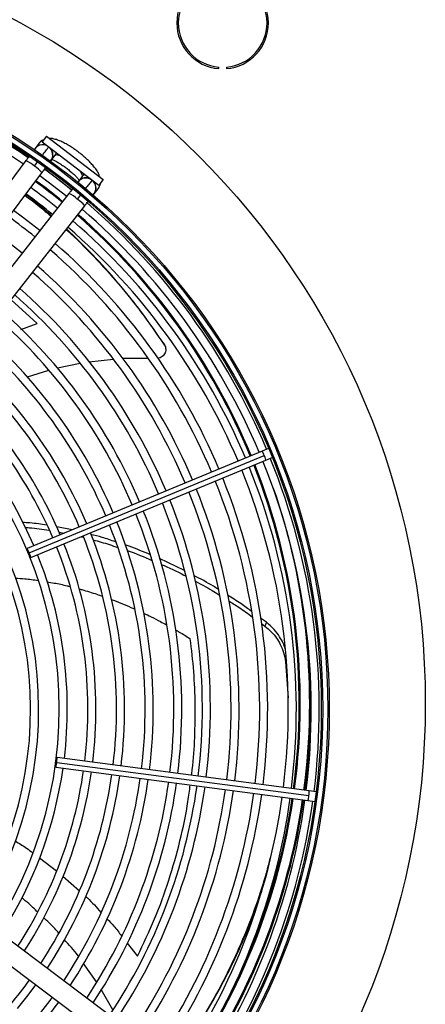
# Model space of a CAD drawing. Units: millimetres. Extents: x 5 to 414, y 3 to 291.
# Drawn here: x 168 to 177, y 237 to 260 of the extents above; entities that cross this region are included whole.
import ezdxf

# ---------------------------------------------------------------- set-up
doc = ezdxf.new("R2010")
doc.units = ezdxf.units.MM

msp = doc.modelspace()

# ---------------------------------------------------------------- linework, layer by layer
at = {"color": 7, "linetype": 'Continuous', "lineweight": 25}
for p, q in [((172.14, 259.264), (172.14, 259.298)), ((172.318, 259.298), (172.318, 259.264)), ((167.95, 257.524), (167.861, 257.406)), ((168.125, 257.695), (168.024, 257.563)), ((168.024, 257.563), (169.346, 256.549)), ((168.125, 257.695), (169.447, 256.681)), ((168.174, 257.435), (168.142, 257.466)), ((168.172, 257.431), (168.18, 257.443)), ((167.649, 257.124), (164.049, 252.326)), ((167.845, 256.996), (167.926, 257.104)), ((168.234, 257.126), (168.323, 257.244)), ((164.422, 252.046), (168.022, 256.843)), ((168.96, 256.755), (168.869, 256.639)), ((169.447, 256.681), (169.346, 256.549)), ((168.651, 256.361), (164.949, 251.642)), ((169.237, 256.351), (169.328, 256.467)), ((168.928, 256.335), (168.845, 256.23)), ((165.316, 251.354), (169.018, 256.073)), ((170.858, 252.862), (170.873, 252.835)), ((169.688, 252.498), (169.117, 252.438)), ((170.498, 252.523), (169.9, 252.519)), ((168.176, 252.241), (167.677, 252.087)), ((168.914, 252.401), (168.381, 252.292)), ((173.295, 250.429), (173.146, 250.367)), ((173.517, 250.398), (173.496, 250.431)), ((173.526, 250.36), (173.517, 250.398)), ((173.146, 250.367), (167.674, 248.101)), ((167.725, 247.999), (173.196, 250.266)), ((167.761, 247.891), (173.233, 250.158)), ((173.233, 250.158), (173.382, 250.22)), ((168.722, 248.535), (168.365, 248.605)), ((168.416, 248.482), (168.537, 248.458)), ((168.926, 248.374), (168.981, 248.36)), ((171.338, 247.591), (170.758, 247.864)), ((173.248, 246.382), (173.112, 246.481)), ((173.134, 246.352), (173.212, 246.296)), ((173.249, 246.382), (173.212, 246.296)), ((173.694, 245.463), (173.751, 244.621)), ((168.367, 243.122), (174.239, 242.349)), ((174.246, 242.462), (168.374, 243.235)), ((168.344, 243.01), (174.216, 242.237)), ((174.406, 242.441), (174.246, 242.462)), ((174.216, 242.237), (174.376, 242.216)), ((174.571, 242.266), (174.583, 242.303)), ((174.583, 242.303), (174.581, 242.342)), ((171.706, 235.658), (166.908, 239.258)), ((166.628, 238.885), (171.426, 235.285)), ((169.29, 238.018), (168.989, 238.446)), ((169.672, 237.362), (169.402, 237.839))]:
    msp.add_line(p, q, dxfattribs=at)
at = {"color": 8, "linetype": 'Continuous', "lineweight": 25}
for p, q in [((167.907, 253.334), (167.304, 253.887)), ((167.534, 253.198), (167.907, 253.334)), ((173.714, 245.502), (173.694, 245.463)), ((167.962, 240.903), (168.364, 240.602)), ((168.508, 240.479), (168.893, 240.135)), ((170.007, 238.917), (170.247, 238.611))]:
    msp.add_line(p, q, dxfattribs=at)
at = {"color": 8, "linetype": 'Continuous', "lineweight": 25, "flags": 128}
for points in [[(168.356, 257.308), (168.345, 257.28), (168.322, 257.242)], [(168.457, 257.23), (168.444, 257.236), (168.387, 257.253), (168.346, 257.255), (168.322, 257.242)], [(168.959, 256.753), (168.965, 256.78), (168.952, 256.82), (168.921, 256.869), (168.912, 256.881)], [(169.014, 256.804), (168.99, 256.786), (168.959, 256.753)]]:
    msp.add_lwpolyline(points, dxfattribs=at)
at = {"color": 7, "linetype": 'Continuous', "lineweight": 25, "flags": 128}
for points in [[(168.713, 256.44), (168.482, 256.623), (168.082, 256.924)], [(168.088, 256.931), (168.331, 256.749), (168.716, 256.444)], [(167.97, 256.774), (168.168, 256.628), (168.598, 256.293)], [(167.972, 255.495), (167.569, 255.81), (167.362, 255.964)], [(167.561, 254.971), (167.385, 255.111), (166.962, 255.43)], [(167.725, 247.999), (167.708, 248.039), (167.692, 248.072), (167.68, 248.094), (167.674, 248.101), (167.675, 248.092), (167.682, 248.068), (167.694, 248.033), (167.71, 247.993)], [(167.71, 247.993), (167.727, 247.953), (167.743, 247.92), (167.755, 247.898), (167.761, 247.891), (167.76, 247.9), (167.753, 247.924), (167.741, 247.959), (167.725, 247.999)], [(168.351, 243.124), (168.346, 243.081), (168.343, 243.044), (168.342, 243.019), (168.344, 243.01), (168.348, 243.019), (168.354, 243.043), (168.361, 243.079), (168.367, 243.122)], [(168.367, 243.122), (168.372, 243.165), (168.375, 243.202), (168.376, 243.226), (168.374, 243.235), (168.37, 243.227), (168.364, 243.203), (168.357, 243.167), (168.351, 243.124)], [(167.455, 237.393), (167.702, 237.705), (167.879, 237.946)]]:
    msp.add_lwpolyline(points, dxfattribs=at)
at = {"color": 7, "linetype": 'Continuous', "lineweight": 25}
for centre, radius in [((158.945, 244.496), 18.003), ((158.945, 244.362), 15.767), ((158.945, 244.362), 15.733), ((158.945, 244.362), 15.613), ((158.945, 244.362), 15.58)]:
    msp.add_circle(centre, radius, dxfattribs=at)
for centre, radius, start, end in [((172.229, 260.327), 1.067, 94.7802, 265.2198), ((172.229, 260.327), 1.067, 274.7802, 85.2198), ((172.229, 260.327), 1.033, 94.9342, 265.0658), ((172.229, 260.327), 1.033, 274.9342, 85.0658), ((158.945, 244.496), 15.435, 55.4076, 82.0147), ((158.945, 244.362), 15.347, 55.7196, 82.0769), ((158.945, 244.362), 15.533, 55.6903, 82.082), ((168.04, 257.256), 0.233, 64.0488, 148.3471), ((168.04, 257.256), 0.233, 321.2534, 53.1161), ((158.945, 244.496), 15.067, 50.6946, 53.6881), ((169.045, 256.485), 0.233, 51.8839, 143.7466), ((169.045, 256.485), 0.233, 316.6529, 51.8839), ((158.945, 244.362), 14.813, 50.9926, 54.0074), ((158.945, 244.362), 15, 51.0037, 53.9963), ((158.945, 244.362), 15.533, 22.918, 49.3107), ((158.945, 244.362), 15.347, 22.9231, 49.2804), ((158.945, 244.362), 14.147, 50.9506, 54.0494), ((158.945, 244.362), 15, 22.9329, 49.2202), ((158.945, 244.496), 15.067, 22.4625, 48.9187), ((158.945, 244.362), 14.813, 22.9384, 49.1866), ((158.945, 244.362), 14.333, 22.953, 49.0962), ((158.945, 244.362), 14.147, 22.959, 49.0594), ((158.945, 244.362), 13.48, 22.9817, 48.9196), ((158.945, 244.362), 13.667, 22.9751, 48.9601), ((158.945, 244.362), 13, 22.9995, 48.8101), ((158.945, 244.362), 12.813, 23.0068, 48.7652), ((158.945, 244.362), 12.333, 23.0265, 48.6437), ((158.945, 244.362), 12.147, 23.0346, 48.5939), ((158.945, 244.362), 11.48, 23.0656, 48.4026), ((158.945, 244.362), 11.667, 23.0566, 48.4584), ((158.945, 244.362), 11, 23.0903, 48.2505), ((158.945, 244.362), 10.813, 23.1005, 48.1877), ((158.945, 244.362), 10.333, 23.1284, 48.0157), ((158.945, 244.362), 10.147, 23.14, 47.9444), ((158.945, 244.362), 9.48, 327.3331, 47.6669), ((158.945, 244.362), 9.667, 23.1718, 47.7485), ((158.945, 244.362), 8.813, 327.6527, 47.3473), ((158.945, 244.362), 9, 327.5584, 47.4416), ((158.945, 244.362), 15.533, 352.918, 22.082), ((158.945, 244.362), 15, 352.9329, 22.0671), ((158.945, 244.496), 15.067, 352.4283, 21.6005), ((158.945, 244.362), 15.347, 352.9231, 22.0769), ((158.945, 244.362), 14.333, 352.953, 22.047), ((158.945, 244.362), 14.813, 352.9384, 22.0616), ((158.945, 244.362), 13.667, 352.9751, 22.0249), ((158.945, 244.362), 14.147, 352.959, 22.041), ((158.945, 244.362), 13.48, 352.9817, 22.0183), ((158.945, 244.362), 12.813, 353.0068, 21.9932), ((158.945, 244.362), 13, 352.9995, 22.0005), ((158.945, 244.362), 12.147, 353.0346, 21.9654), ((158.945, 244.362), 12.333, 353.0265, 21.9735), ((158.945, 244.362), 11.48, 353.0656, 21.9344), ((158.945, 244.362), 11.667, 353.0566, 21.9434), ((158.945, 244.362), 10.813, 353.1005, 21.8995), ((158.945, 244.362), 11, 353.0903, 21.9097), ((158.945, 244.362), 10.147, 353.14, 21.86), ((158.945, 244.362), 10.333, 353.1284, 21.8716), ((158.945, 244.362), 9.667, 353.1718, 21.8282), ((158.945, 244.496), 15.335, 352.4295, 4.7978), ((158.945, 244.362), 9.667, 327.2515, 351.8282), ((158.945, 244.362), 10.147, 327.0556, 351.86), ((158.945, 244.362), 10.333, 326.9843, 351.8716), ((158.945, 244.362), 10.813, 326.8123, 351.8995), ((158.945, 244.362), 11, 326.7495, 351.9097), ((158.945, 244.362), 11.48, 326.5974, 351.9344), ((158.945, 244.362), 11.667, 326.5416, 351.9434), ((158.945, 244.362), 12.147, 326.4061, 351.9654), ((158.945, 244.362), 12.333, 326.3563, 351.9735), ((158.945, 244.362), 12.813, 326.2348, 351.9932), ((158.945, 244.362), 13, 326.1899, 352.0005), ((158.945, 244.362), 13.48, 326.0804, 352.0183), ((158.945, 244.362), 13.667, 326.0399, 352.0249), ((158.945, 244.362), 14.147, 325.9406, 352.041), ((158.945, 244.362), 14.333, 325.9038, 352.047), ((158.945, 244.362), 14.813, 325.8134, 352.0616), ((158.945, 244.496), 15.067, 325.362, 351.5663), ((158.945, 244.362), 15, 325.7798, 352.0671), ((158.945, 244.496), 15.335, 325.3227, 351.5826), ((158.945, 244.362), 15.347, 325.7196, 352.0769), ((158.945, 244.362), 15.533, 325.6889, 352.082), ((158.945, 244.362), 10.813, 320.6628, 324.3372), ((158.945, 244.362), 11.48, 320.7338, 324.2662), ((158.945, 244.362), 11.667, 320.7522, 324.2478)]:
    msp.add_arc(centre, radius, start, end, dxfattribs=at)
at = {"color": 8, "linetype": 'Continuous', "lineweight": 25}
for centre, radius, start, end in [((168.041, 257.264), 0.231, 63.1737, 124.3977), ((168.126, 257.392), 0.22, 109.7248, 143.0187), ((168.051, 257.26), 0.227, 323.7787, 42.2021), ((167.303, 256.374), 0.826, 48.9629, 65.2494), ((167.488, 256.405), 0.691, 39.385, 58.867), ((158.945, 244.496), 15.091, 50.6964, 53.6872), ((169.046, 256.496), 0.228, 62.8285, 137.9605), ((169.052, 256.488), 0.231, 340.6023, 41.8263), ((169.154, 256.603), 0.22, 321.9813, 355.2752), ((168.366, 255.731), 0.691, 46.133, 65.615), ((168.383, 255.545), 0.826, 39.7506, 56.0371), ((158.945, 244.496), 15.091, 22.4626, 48.9234), ((172.805, 250.134), 0.413, 18.586, 34.3946), ((172.827, 250.082), 0.413, 10.6054, 26.414), ((158.945, 244.496), 15.091, 352.4284, 21.602), ((158.945, 244.496), 15.311, 352.4294, 19.0677), ((173.834, 242.43), 0.413, 348.586, 4.3946), ((158.945, 244.496), 15.091, 325.3585, 351.5677), ((158.945, 244.496), 15.311, 325.3261, 351.5812), ((173.826, 242.375), 0.413, 340.6054, 356.414)]:
    msp.add_arc(centre, radius, start, end, dxfattribs=at)
at = {"color": 7, "linetype": 'Continuous', "lineweight": 25}
for points, knots in [([(168.059, 257.609), (168.046, 257.604), (168.012, 257.588), (167.975, 257.556), (167.955, 257.531), (167.95, 257.524)], [0, 0, 0, 0, 0.318243, 0.824693, 1, 1, 1, 1]), ([(169.373, 256.738), (169.368, 256.755), (169.354, 256.8), (169.316, 256.87), (169.261, 256.951), (169.188, 257.037), (169.106, 257.122), (169.014, 257.207), (168.917, 257.288), (168.815, 257.365), (168.712, 257.436), (168.608, 257.498), (168.507, 257.552), (168.406, 257.597), (168.312, 257.626), (168.244, 257.64), (168.207, 257.638), (168.2, 257.638)], [0, 0, 0, 0, 0.042806, 0.107242, 0.187627, 0.259323, 0.334066, 0.406162, 0.477005, 0.547398, 0.617883, 0.688882, 0.761128, 0.835867, 0.915729, 0.984456, 1, 1, 1, 1]), ([(167.722, 257.221), (167.711, 257.206), (167.688, 257.175), (167.662, 257.141), (167.649, 257.124)], [0, 0, 0, 0, 0.4691856, 1, 1, 1, 1]), ([(168.254, 257.153), (168.269, 257.147), (168.301, 257.133), (168.365, 257.1), (168.44, 257.055), (168.523, 257), (168.606, 256.938), (168.687, 256.873), (168.762, 256.806), (168.825, 256.743), (168.868, 256.694), (168.884, 256.672), (168.89, 256.665)], [0, 0, 0, 0, 0.080056, 0.180644, 0.286952, 0.396834, 0.508672, 0.621255, 0.733383, 0.843845, 0.951244, 1, 1, 1, 1]), ([(168.022, 256.843), (168.036, 256.861), (168.061, 256.895), (168.091, 256.936), (168.105, 256.954), (168.109, 256.96)], [0, 0, 0, 0, 0.430655, 0.825566, 1, 1, 1, 1]), ([(169.328, 256.467), (169.341, 256.488), (169.367, 256.528), (169.383, 256.575), (169.384, 256.598), (169.384, 256.598)], [0, 0, 0, 0, 0.5032433, 0.9931545, 1, 1, 1, 1]), ([(168.735, 256.468), (168.733, 256.465), (168.72, 256.449), (168.691, 256.412), (168.665, 256.378), (168.651, 256.361)], [0, 0, 0, 0, 0.107294, 0.534321, 1, 1, 1, 1]), ([(167.627, 256.316), (167.741, 256.232), (167.947, 256.08), (168.144, 255.904), (168.232, 255.826)], [0, 0, 0, 0, 0.556233, 1, 1, 1, 1]), ([(168.243, 255.841), (168.142, 255.932), (167.946, 256.109), (167.741, 256.262), (167.641, 256.336)], [0, 0, 0, 0, 0.515234, 1, 1, 1, 1]), ([(169.018, 256.073), (169.032, 256.09), (169.058, 256.123), (169.087, 256.16), (169.098, 256.175), (169.1, 256.177)], [0, 0, 0, 0, 0.480092, 0.920337, 1, 1, 1, 1]), ([(168.584, 255.52), (168.593, 255.512), (168.815, 255.32), (169.229, 254.899), (169.815, 254.255), (170.368, 253.569), (170.704, 253.079), (170.873, 252.835)], [0, 0, 0, 0, 0.010197, 0.259311, 0.50695, 0.753663, 1, 1, 1, 1]), ([(170.858, 252.862), (170.689, 253.108), (170.35, 253.601), (169.794, 254.291), (169.211, 254.942), (168.8, 255.337), (168.595, 255.533)], [0, 0, 0, 0, 0.249917, 0.500264, 0.751611, 1, 1, 1, 1]), ([(170.873, 252.835), (170.881, 252.82), (170.898, 252.789), (170.907, 252.734), (170.901, 252.678), (170.879, 252.625), (170.844, 252.58), (170.798, 252.547), (170.755, 252.529), (170.729, 252.527), (170.721, 252.526)], [0, 0, 0, 0, 0.125581, 0.262626, 0.400017, 0.536914, 0.673228, 0.808764, 0.943024, 1, 1, 1, 1]), ([(170.882, 252.82), (170.879, 252.825), (170.874, 252.834), (170.869, 252.843), (170.867, 252.847)], [0, 0, 0, 0, 0.499994, 1, 1, 1, 1]), ([(168.132, 248.642), (168.003, 248.662), (167.816, 248.691), (167.627, 248.702), (167.57, 248.705)], [0, 0, 0, 0, 0.695388, 1, 1, 1, 1]), ([(167.625, 248.591), (167.66, 248.589), (167.849, 248.577), (168.035, 248.547), (168.186, 248.523)], [0, 0, 0, 0, 0.189266, 1, 1, 1, 1]), ([(169.735, 248.255), (169.633, 248.29), (169.443, 248.357), (169.246, 248.405), (169.156, 248.428)], [0, 0, 0, 0, 0.539951, 1, 1, 1, 1]), ([(169.21, 248.3), (169.274, 248.283), (169.47, 248.234), (169.659, 248.168), (169.786, 248.123)], [0, 0, 0, 0, 0.328827, 1, 1, 1, 1]), ([(170.546, 247.953), (170.383, 248.023), (170.19, 248.106), (169.989, 248.171), (169.956, 248.182)], [0, 0, 0, 0, 0.840607, 1, 1, 1, 1]), ([(170.002, 248.052), (170.01, 248.05), (170.209, 247.985), (170.4, 247.902), (170.584, 247.823)], [0, 0, 0, 0, 0.03891, 1, 1, 1, 1]), ([(170.798, 247.73), (170.978, 247.652), (171.172, 247.568), (171.355, 247.467), (171.368, 247.46)], [0, 0, 0, 0, 0.92944, 1, 1, 1, 1]), ([(172.121, 247.153), (172.086, 247.176), (171.904, 247.292), (171.711, 247.393), (171.555, 247.473)], [0, 0, 0, 0, 0.193641, 1, 1, 1, 1]), ([(171.588, 247.34), (171.721, 247.271), (171.913, 247.172), (172.093, 247.056), (172.148, 247.021)], [0, 0, 0, 0, 0.694045, 1, 1, 1, 1]), ([(172.896, 246.639), (172.815, 246.699), (172.637, 246.833), (172.445, 246.95), (172.34, 247.014)], [0, 0, 0, 0, 0.453335, 1, 1, 1, 1]), ([(172.368, 246.883), (172.451, 246.832), (172.641, 246.716), (172.819, 246.583), (172.919, 246.508)], [0, 0, 0, 0, 0.437805, 1, 1, 1, 1]), ([(173.212, 246.296), (173.265, 246.25), (173.368, 246.164), (173.486, 246.017), (173.582, 245.857), (173.66, 245.671), (173.682, 245.535), (173.694, 245.463)], [0, 0, 0, 0, 0.193935, 0.371153, 0.543886, 0.756463, 1, 1, 1, 1]), ([(173.686, 245.764), (173.671, 245.808), (173.639, 245.903), (173.554, 246.056), (173.43, 246.225), (173.311, 246.328), (173.249, 246.382)], [0, 0, 0, 0, 0.195421, 0.425776, 0.699726, 1, 1, 1, 1]), ([(173.339, 240.904), (173.274, 240.667), (173.138, 240.165), (172.863, 239.397), (172.531, 238.61), (172.148, 237.837), (171.71, 237.082), (171.348, 236.515), (171.117, 236.209), (171.064, 236.139)], [0, 0, 0, 0, 0.147003, 0.310985, 0.472782, 0.633814, 0.793892, 0.953371, 1, 1, 1, 1]), ([(171.067, 236.137), (171.127, 236.216), (171.367, 236.533), (171.739, 237.113), (172.18, 237.872), (172.567, 238.65), (172.891, 239.403), (173.06, 239.896), (173.138, 240.124)], [0, 0, 0, 0, 0.063237, 0.254069, 0.445662, 0.638447, 0.832206, 1, 1, 1, 1]), ([(167.923, 239.638), (167.855, 239.706), (167.738, 239.825), (167.605, 239.927), (167.549, 239.97)], [0, 0, 0, 0, 0.575718, 1, 1, 1, 1]), ([(168.412, 239.151), (168.382, 239.187), (168.274, 239.316), (168.147, 239.429), (168.055, 239.511)], [0, 0, 0, 0, 0.272333, 1, 1, 1, 1]), ([(168.87, 238.616), (168.868, 238.618), (168.771, 238.757), (168.654, 238.881), (168.538, 239.003)], [0, 0, 0, 0, 0.016616, 1, 1, 1, 1])]:
    msp.add_open_spline(points, degree=3, knots=knots, dxfattribs=at)
at = {"color": 8, "linetype": 'Continuous', "lineweight": 25}
for points, knots in [([(168.03, 257.243), (168.037, 257.252), (168.08, 257.309), (168.128, 257.373), (168.166, 257.424), (168.17, 257.43), (168.172, 257.431)], [0, 0, 0, 0, 0.087329, 0.536209, 0.889558, 1, 1, 1, 1]), ([(169.189, 256.669), (169.185, 256.663), (169.176, 256.652), (169.117, 256.577), (169.06, 256.505), (169.036, 256.473)], [0, 0, 0, 0, 0.360624, 0.721247, 1, 1, 1, 1]), ([(167.401, 247.411), (167.475, 247.407), (167.653, 247.398), (167.829, 247.372), (167.932, 247.357)], [0, 0, 0, 0, 0.414898, 1, 1, 1, 1]), ([(168.141, 247.325), (168.196, 247.316), (168.353, 247.289), (168.533, 247.251), (168.656, 247.219), (168.681, 247.212)], [0, 0, 0, 0, 0.30712, 0.859872, 1, 1, 1, 1]), ([(168.88, 247.16), (168.903, 247.154), (169.045, 247.118), (169.229, 247.06), (169.386, 247.004), (169.429, 246.989)], [0, 0, 0, 0, 0.124912, 0.764762, 1, 1, 1, 1]), ([(169.634, 246.916), (169.71, 246.887), (169.864, 246.827), (170.044, 246.752), (170.148, 246.705), (170.175, 246.693)], [0, 0, 0, 0, 0.414509, 0.847609, 1, 1, 1, 1]), ([(170.389, 246.594), (170.448, 246.567), (170.58, 246.504), (170.757, 246.414), (170.874, 246.349), (170.92, 246.324)], [0, 0, 0, 0, 0.326615, 0.735672, 1, 1, 1, 1]), ([(171.135, 246.204), (171.163, 246.188), (171.278, 246.123), (171.39, 246.053), (171.476, 246)], [0, 0, 0, 0, 0.2403067, 1, 1, 1, 1]), ([(171.504, 242.823), (171.51, 242.866), (171.552, 243.165), (171.584, 243.715), (171.598, 244.478), (171.565, 245.249), (171.506, 245.747), (171.476, 246)], [0, 0, 0, 0, 0.03841, 0.263903, 0.499952, 0.746018, 1, 1, 1, 1]), ([(170.247, 238.611), (170.384, 238.901), (170.662, 239.485), (170.988, 240.385), (171.246, 241.299), (171.403, 242.042), (171.458, 242.471), (171.474, 242.598)], [0, 0, 0, 0, 0.220811, 0.444798, 0.672168, 0.902414, 1, 1, 1, 1]), ([(167.399, 241.295), (167.489, 241.24), (167.629, 241.156), (167.758, 241.056), (167.805, 241.02)], [0, 0, 0, 0, 0.638113, 1, 1, 1, 1]), ([(169.036, 240.008), (169.051, 239.995), (169.18, 239.881), (169.294, 239.75), (169.395, 239.634)], [0, 0, 0, 0, 0.111994, 1, 1, 1, 1]), ([(169.536, 239.484), (169.59, 239.429), (169.712, 239.304), (169.816, 239.165), (169.873, 239.087)], [0, 0, 0, 0, 0.444623, 1, 1, 1, 1])]:
    msp.add_open_spline(points, degree=3, knots=knots, dxfattribs=at)

doc.saveas('drawing.dxf')
